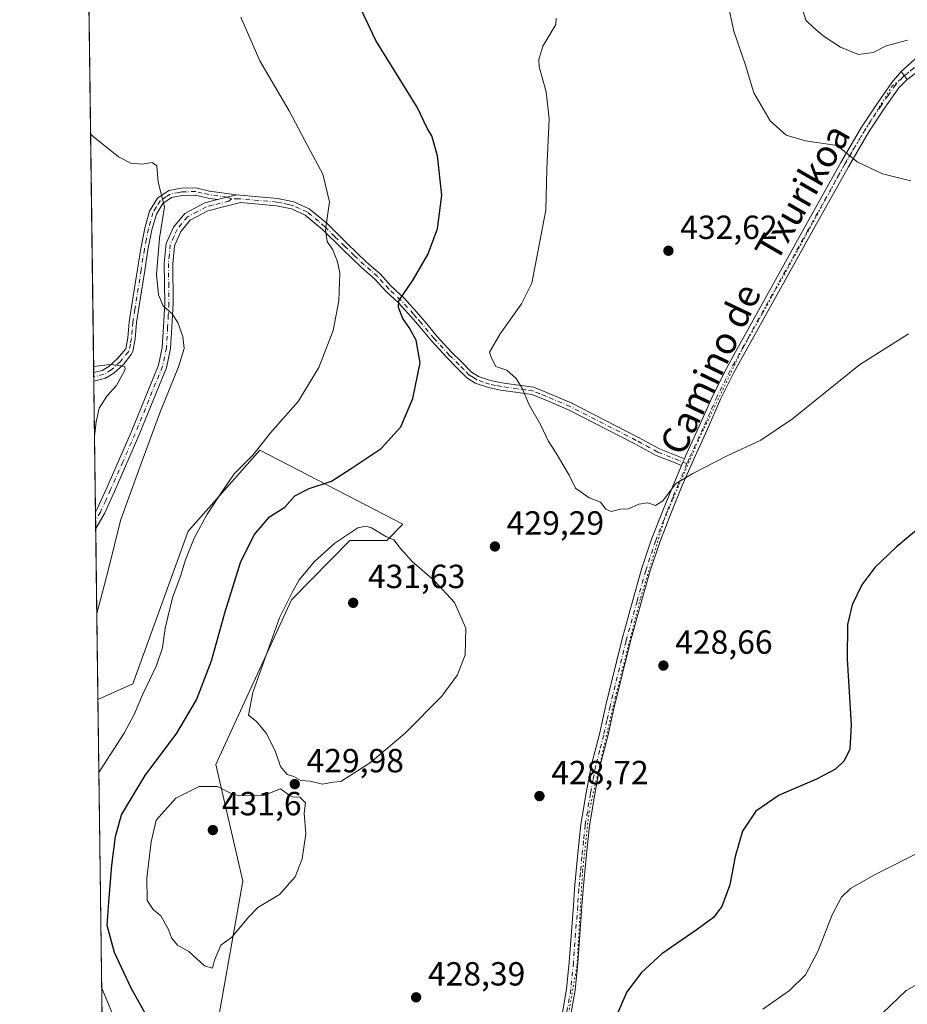
# Model space of a CAD drawing. Units: metres. Extents: x 590453 to 593902, y 4724396 to 4726755.
# Drawn here: x 590453 to 590719, y 4724823 to 4725118 of the extents above; entities that cross this region are included whole.
import ezdxf
from ezdxf.enums import TextEntityAlignment as Align

# ---------------------------------------------------------------- set-up
doc = ezdxf.new("R2010")
doc.units = ezdxf.units.M
doc.header["$MEASUREMENT"] = 0
doc.linetypes.add('DGN Style 4', pattern=[2.6384748266838614, 1.318413404963828, -0.6592067024819142, 0.001648016756204785, -0.6592067024819142])
doc.linetypes.add('DGN Style 5', pattern=[1.1536117293433497, 0.4944050268614355, -0.6592067024819142])
for name, color, linetype, lineweight in [('Camino Cxs', 7, 'Continuous', 0), ('Camino eje', 30, 'DGN Style 4', 13), ('Comarca CxS', 21, 'Continuous', 0), ('Comunidad Autónoma CxS', 142, 'Continuous', 0), ('Cultivos herbáceos CxS', 92, 'Continuous', 0), ('Curva de nivel maestra', 30, 'Continuous', 30), ('Curva de nivel normal', 30, 'Continuous', 0), ('Matorral CxS', 135, 'Continuous', 0), ('Municipio CxS', 4, 'Continuous', 0), ('Pista pavimentada Cxs', 135, 'Continuous', 0), ('Pista pavimentada eje', 135, 'DGN Style 4', 0), ('Provincia CxS', 1, 'Continuous', 0), ('Punto de cota en terreno', 7, 'Continuous', 0), ('Rótulo de punto de cota en terreno', 7, 'Continuous', 0), ('Suelo desnudo CxS', 253, 'Continuous', 0), ('Texto cartográfico', 7, 'Continuous', 0), ('Vía pecuaria eje', 92, 'DGN Style 5', 0)]:
    doc.layers.add(name, color=color, linetype=linetype, lineweight=lineweight)
doc.styles.add('Style-Arial', font='txt')

# ---------------------------------------------------------------- blocks, each defined once
blk = doc.blocks.new('*U15')
at = {"layer": 'Matorral CxS', "color": 135, "linetype": 'Continuous', "lineweight": 0}
blk.add_polyline3d([(590478.7344000004, 4724752.153999999, 407.216499999995), (590476.6211000001, 4724914.0844, 415.6613999999972), (590487.0078999996, 4724918.808499999, 417.543399999995), (590503.6029000003, 4724964.4649, 417.7793999999994), (590515.1640999997, 4724977.5253, 419.2382000000071), (590525.0362999998, 4724988.677100001, 419.5130000000063), (590554.0302999998, 4724973.703500001, 426.8025999999954), (590567.9011000004, 4724966.540300001, 428.2041999999929), (590563.0619000001, 4724961.696699999, 430.2103000000062), (590551.9999000002, 4724961.6973, 429.7753999999986), (590534.5009000005, 4724943.8617, 429.747000000003), (590511.8976999996, 4724894.5963, 428.9481999999989), (590520.0219000002, 4724859.670100001, 430.6347999999998), (590512.5207000002, 4724817.634500001, 429.0573000000004)], dxfattribs=at)
blk = doc.blocks.new('*U19')
at = {"layer": 'Cultivos herbáceos CxS', "color": 92, "linetype": 'Continuous', "lineweight": 0}
blk.add_polyline3d([(590512.5207000002, 4724817.634500001, 429.0573000000004), (590520.0219000002, 4724859.670100001, 430.6347999999998), (590511.8976999996, 4724894.5963, 428.9481999999989), (590534.5009000005, 4724943.8617, 429.747000000003), (590551.9999000002, 4724961.6973, 429.7753999999986), (590563.0619000001, 4724961.696699999, 430.2103000000062), (590567.9011000004, 4724966.540300001, 428.2041999999929), (590554.0302999998, 4724973.703500001, 426.8025999999954), (590525.0362999998, 4724988.677100001, 419.5130000000063), (590515.1640999997, 4724977.5253, 419.2382000000071), (590503.6029000003, 4724964.4649, 417.7793999999994), (590487.0078999996, 4724918.808499999, 417.543399999995), (590476.6211000001, 4724914.0844, 415.6613999999972), (590470.7728000004, 4725362.209899999, 432.3184000000037)], dxfattribs=at)
blk = doc.blocks.new('5PATER')
at = {"layer": 'Suelo desnudo CxS', "linetype": 'Continuous', "lineweight": 0}
h = blk.add_hatch(color=51, dxfattribs=at)
edge = h.paths.add_edge_path()
edge.add_ellipse((0, 0), major_axis=(-0.1095731443231308, -0.1110710700762829), ratio=0.9994222409660322, start_angle=0, end_angle=360)

msp = doc.modelspace()

# ---------------------------------------------------------------- linework, layer by layer
at = {"layer": 'Camino Cxs', "color": 7, "linetype": 'Continuous', "lineweight": 0, "extrusion": (0.05229052417591441, -0.06928668064296697, 0.9962254046985991), "elevation": -296061.0624003675, "flags": 128}
msp.add_lwpolyline([(3317896.852425939, 3402858.218549023), (3317896.852425938, 3402855.207168781)], dxfattribs=at)
at = {"layer": 'Camino Cxs', "color": 7, "linetype": 'Continuous', "lineweight": 0, "extrusion": (-0.1037212869591281, -0.02593032176874791, 0.9942683305046539), "elevation": -183356.6346273193, "flags": 128}
msp.add_lwpolyline([(-4440764.816859219, 1709069.946667927), (-4440764.81685922, 1709075.876697944)], dxfattribs=at)
msp.add_lwpolyline([(-4440764.816859219, 1709069.946667927), (-4440764.81685922, 1709075.876697944)], dxfattribs=at)
at = {"layer": 'Camino Cxs', "color": 7, "linetype": 'Continuous', "lineweight": 0, "extrusion": (0.000658649396168611, -0.050350520626002, 0.9987313909423612), "elevation": -237108.5260399112, "flags": 128}
msp.add_lwpolyline([(652228.7587609311, 4710918.341032596), (652228.7587609311, 4710920.920725628)], dxfattribs=at)
at = {"layer": 'Camino Cxs', "color": 7, "linetype": 'Continuous', "lineweight": 0, "extrusion": (0.88260414690606, -0.3856492035303491, 0.2688579767844601), "elevation": -1300759.43384312, "flags": 128}
msp.add_lwpolyline([(4566203.138093499, 363535.1988471606), (4566204.24234158, 363535.2269831318), (4566205.346601219, 363535.2559496852)], dxfattribs=at)
msp.add_lwpolyline([(4566203.138093499, 363535.1988471606), (4566204.24234158, 363535.2269831318), (4566205.346601219, 363535.2559496852)], dxfattribs=at)
at = {"layer": 'Camino Cxs', "color": 7, "linetype": 'Continuous', "lineweight": 0, "extrusion": (0.001004893515185094, -0.07737364570341058, 0.9970016595470573), "elevation": -364581.093180235, "flags": 128}
msp.add_lwpolyline([(651786.6723411189, 4702787.847920683), (651786.6723411189, 4702792.767785749)], dxfattribs=at)
at = {"layer": 'Camino Cxs', "color": 7, "linetype": 'Continuous', "lineweight": 0}
for points in [[(590615.4101, 4724819.1601, 426.6217999999935), (590616.8400999998, 4724827.4301, 427.252999999997), (590617.6401000004, 4724835.450099999, 427.4640000000073), (590618.9001000002, 4724852.370100001, 428.0978000000032), (590619.2200999996, 4724857.4301, 428.1447999999946), (590620.1700999998, 4724867.090100001, 428.2829000000056), (590621.1601, 4724876.620100001, 428.3080000000046), (590622.7401000002, 4724886.1501, 428.9054000000033), (590624.3400999998, 4724894.610099999, 429.0883999999933), (590626.7200999996, 4724903.700099999, 429.2563999999985), (590628.6300999997, 4724912.370100001, 429.4079999999958), (590633.4101, 4724931.840100001, 429.5436999999947), (590636.7100999998, 4724943.8101, 429.4842999999965), (590639.3300999999, 4724953.0801, 429.5163999999932), (590642.3201000001, 4724962.0601, 429.7255000000005), (590645.7600999996, 4724970.860099999, 430.0660999999964), (590649.1201, 4724979.110099999, 430.1371000000072), (590651.2698999997, 4724984.120200001, 430.2219999999944), (590651.7050999999, 4724985.1351, 430.249100000001), (590652.1401000004, 4724986.1501, 430.2770000000019), (590652.4501, 4724986.880100001, 430.2976000000053), (590656.5601000004, 4724995.850099999, 430.6364999999933), (590660.7401000002, 4725005.270099999, 431.0059999999939), (590664.6801000005, 4725013.170100001, 431.2620000000024), (590667.4001000002, 4725018.100099999, 431.4755000000005), (590670.1700999998, 4725023.110099999, 431.6833999999944), (590687.9600999998, 4725055.1601, 433.2149000000064), (590698.9501, 4725074.780099999, 434.7094999999972), (590705.1501000002, 4725085.380100001, 435.795100000003), (590709.9101, 4725092.5101, 436.6977000000043), (590714.2401000002, 4725098.7301, 437.6570999999968), (590717.0361000003, 4725102.001300001, 438.3220000000001), (590718.8432999998, 4725099.606699999, 438.0605999999971), (590716.2600999996, 4725097.100099999, 437.5486999999994), (590712.0500999996, 4725091.0601, 436.8004999999976), (590707.3501000004, 4725084.0101, 435.8727000000072), (590701.2001, 4725073.5001, 434.7841000000044), (590690.2200999996, 4725053.9001, 433.2130000000034), (590672.4401000004, 4725021.860099999, 431.6695999999939), (590666.9700999996, 4725011.960100001, 431.2648999999947), (590663.0800999999, 4725004.1601, 431.0295999999944), (590658.9101, 4724994.790100001, 430.5996000000014), (590654.8201000001, 4724985.8301, 430.2363999999943), (590651.5100999996, 4724978.110099999, 430.0133999999962), (590648.1601, 4724969.9001, 429.8748999999953), (590644.7500999998, 4724961.1801, 429.6131000000024), (590641.8000999996, 4724952.3201, 429.4361999999965), (590639.2001, 4724943.120100001, 429.409799999994), (590635.9101, 4724931.1801, 429.2214999999997), (590631.1501000002, 4724911.790100001, 428.8916000000027), (590629.2401000002, 4724903.090100001, 428.8392000000022), (590626.8601000002, 4724894.040100001, 428.6092000000062), (590625.2901, 4724885.700099999, 428.4137999999948), (590623.7301000003, 4724876.280099999, 428.0592000000034), (590622.7401000002, 4724866.8301, 427.9303000000073), (590621.8000999996, 4724857.2301, 427.6377999999968), (590621.4801000003, 4724852.200099999, 427.5467999999965), (590620.2200999996, 4724835.2301, 426.9020000000019), (590619.4101, 4724827.0801, 426.7232999999979), (590617.9501, 4724818.6601, 426.2210999999952)], [(590652.1401000004, 4724986.1501, 430.2770000000019), (590652.4501, 4724986.880100001, 430.2976000000053), (590656.5601000004, 4724995.850099999, 430.6364999999933), (590660.7401000002, 4725005.270099999, 431.0059999999939), (590664.6801000005, 4725013.170100001, 431.2620000000024), (590667.4001000002, 4725018.100099999, 431.4755000000005), (590670.1700999998, 4725023.110099999, 431.6833999999944), (590687.9600999998, 4725055.1601, 433.2149000000064), (590698.9501, 4725074.780099999, 434.7094999999972), (590705.1501000002, 4725085.380100001, 435.795100000003), (590709.9101, 4725092.5101, 436.6977000000043), (590714.2401000002, 4725098.7301, 437.6570999999968), (590717.0361000003, 4725102.001300001, 438.3220000000001)], [(590718.8432999998, 4725099.606699999, 438.0605999999971), (590716.2600999996, 4725097.100099999, 437.5486999999994), (590712.0500999996, 4725091.0601, 436.8004999999976), (590707.3501000004, 4725084.0101, 435.8727000000072), (590701.2001, 4725073.5001, 434.7841000000044), (590690.2200999996, 4725053.9001, 433.2130000000034), (590672.4401000004, 4725021.860099999, 431.6695999999939), (590666.9700999996, 4725011.960100001, 431.2648999999947), (590663.0800999999, 4725004.1601, 431.0295999999944), (590658.9101, 4724994.790100001, 430.5996000000014), (590654.8201000001, 4724985.8301, 430.2363999999943), (590651.5100999996, 4724978.110099999, 430.0133999999962), (590648.1601, 4724969.9001, 429.8748999999953), (590644.7500999998, 4724961.1801, 429.6131000000024), (590641.8000999996, 4724952.3201, 429.4361999999965), (590639.2001, 4724943.120100001, 429.409799999994), (590635.9101, 4724931.1801, 429.2214999999997), (590631.1501000002, 4724911.790100001, 428.8916000000027), (590629.2401000002, 4724903.090100001, 428.8392000000022), (590626.8601000002, 4724894.040100001, 428.6092000000062), (590625.2901, 4724885.700099999, 428.4137999999948), (590623.7301000003, 4724876.280099999, 428.0592000000034), (590622.7401000002, 4724866.8301, 427.9303000000073), (590621.8000999996, 4724857.2301, 427.6377999999968), (590621.4801000003, 4724852.200099999, 427.5467999999965), (590620.2200999996, 4724835.2301, 426.9020000000019), (590619.4101, 4724827.0801, 426.7232999999979), (590617.9501, 4724818.6601, 426.2210999999952)], [(590475.3444999997, 4725011.897100001, 409.8867000000027), (590477.8831000002, 4725012.565099999, 410.1080999999977), (590479.8667000001, 4725013.732100001, 410.4256000000024), (590482.4203000005, 4725016.098900001, 410.7847000000039), (590484.9197000006, 4725019.0229, 411.2566999999981), (590485.5401, 4725022.270099999, 411.391300000003), (590485.9301000005, 4725027.1501, 411.7082999999984), (590487.1901000004, 4725034.770099999, 412.4962999999989), (590488.4600999998, 4725042.800100001, 413.3659000000043), (590489.4200999998, 4725049.030099999, 413.747199999998), (590490.6300999997, 4725055.1601, 414.1392000000051), (590492.0500999996, 4725060.200099999, 414.428899999999), (590494.4501, 4725064.110099999, 414.8748000000051), (590497.8101000004, 4725066.4001, 415.448000000004), (590499.9001000002, 4725066.780099999, 415.6940000000032), (590501.6201, 4725067.100099999, 415.8815999999933), (590505.9501, 4725067.200099999, 416.3775000000023), (590509.9700999996, 4725066.2501, 416.7819000000018), (590518.0800999999, 4725065.120100001, 417.5126000000019)], [(590512.3601000002, 4725063.690099999, 416.8785999999964), (590509.5701000001, 4725064.0801, 416.6405999999988), (590505.7200999996, 4725064.9801, 416.3070000000007), (590501.8400999998, 4725064.890100001, 415.9087), (590498.6700999998, 4725064.3101, 415.4673999999941), (590496.0800999999, 4725062.550100001, 415.0166999999929), (590494.1001000004, 4725059.300100001, 414.8261000000057), (590492.7801000001, 4725054.640100001, 414.4918999999936), (590491.5900999998, 4725048.640100001, 414.1484000000055), (590490.6401000004, 4725042.460100001, 413.9422999999952), (590489.3701, 4725034.420100001, 413.2948999999935), (590488.1300999997, 4725026.890100001, 412.0004000000045), (590487.7301000003, 4725021.970100001, 411.6067999999942), (590487.0201000003, 4725018.200099999, 411.4977999999974), (590486.5544999996, 4725017.275900001, 411.4823999999935), (590484.2377000004, 4725014.374700001, 411.2774000000064), (590481.3674999997, 4725011.714500001, 410.6211999999941), (590478.8531, 4725010.235300001, 410.2992999999988), (590475.3782000003, 4725009.320900001, 409.7568000000028)], [(590518.0800999999, 4725065.120100001, 417.5126000000019), (590530.3300999999, 4725064.050100001, 418.5954000000056), (590532.8000999996, 4725063.5101, 418.7654000000039), (590535.1901000004, 4725063.0001, 418.9480999999942), (590539.8101000004, 4725060.960100001, 419.5391999999993), (590541.3800999997, 4725059.6501, 419.7474999999977), (590545.2801000001, 4725056.390100001, 420.2304000000004), (590551.2001, 4725050.520099999, 420.9330999999948), (590557.0201000003, 4725045.0001, 422.0871999999945), (590561.0401, 4725041.470100001, 423.0783999999985), (590564.4101, 4725037.7401, 424.1242000000057), (590568.0601000004, 4725034.4101, 425.1410000000033), (590571.9301000005, 4725030.110099999, 425.9802000000054), (590573.7200999996, 4725028.030099999, 426.4045000000042), (590574.6001000004, 4725027.0001, 426.5028000000021), (590578.0500999996, 4725022.860099999, 426.8993999999948), (590582.5701000001, 4725017.940099999, 427.5669999999955), (590585.4301000005, 4725015.120100001, 427.9603999999963), (590588.4001000002, 4725012.040100001, 427.8592000000062), (590590.4700999996, 4725010.780099999, 428.4358999999968), (590594.1201, 4725009.540100001, 428.9704000000056), (590597.4600999998, 4725008.8201, 429.3757000000041), (590601.7001, 4725008.2301, 429.9468999999954), (590602.6001000004, 4725008.100099999, 430.0755999999965), (590607.0100999996, 4725007.5101, 430.3390000000073), (590611.1101000002, 4725005.870100001, 430.6012000000047), (590618.4200999998, 4725002.7501, 430.7467999999935), (590638.1700999998, 4724992.610099999, 430.684500000003), (590644.6401000004, 4724989.140100001, 430.5323999999965), (590652.1401000004, 4724986.1501, 430.2770000000019)], [(590475.8893999998, 4724970.170100001, 414.9535000000033), (590476.3201000001, 4724970.920100001, 414.9667000000045), (590479.2401000002, 4724977.390100001, 414.2522000000026), (590486.5601000004, 4724994.050100001, 414.915399999998), (590492.7100999998, 4725009.220100001, 414.8660999999993), (590494.7401000002, 4725014.100099999, 414.7087000000029), (590495.8400999998, 4725019.450099999, 414.6254999999946), (590496.2001, 4725025.640100001, 414.7118999999948), (590496.6001000004, 4725032.690099999, 415.2547999999952), (590496.4401000004, 4725044.600099999, 415.5402000000031), (590497.0301000001, 4725050.5101, 415.8407000000007), (590499.2001, 4725055.440099999, 416.0725999999996), (590502.5800999999, 4725059.5701, 416.2575999999972), (590508.5900999998, 4725062.700099999, 416.4919999999984), (590512.3601000002, 4725063.690099999, 416.8785999999964)], [(590651.2698999997, 4724984.120200001, 430.2219999999944), (590648.9001000002, 4724985.0701, 430.3138999999938), (590643.7100999998, 4724987.140100001, 430.4925999999978), (590637.1401000004, 4724990.6601, 430.6450000000041), (590617.4801000003, 4725000.7501, 430.8493000000017), (590610.2701000003, 4725003.8301, 430.6521000000066), (590606.4501, 4725005.350099999, 430.4863999999943), (590602.3000999996, 4725005.9101, 430.1201000000001), (590597.0701000001, 4725006.6501, 429.1315999999933), (590593.5301000001, 4725007.4001, 428.6070999999939), (590589.5301000001, 4725008.770099999, 428.3073000000004), (590587.0100999996, 4725010.3101, 427.7885999999999), (590583.8601000002, 4725013.5601, 427.2548999999999), (590580.9801000003, 4725016.4001, 427.022100000002), (590576.3901000004, 4725021.4001, 426.3834999999963), (590572.9200999998, 4725025.5801, 426.1462999999931), (590570.2701000003, 4725028.6501, 425.646900000007), (590566.4901000002, 4725032.850099999, 424.9030000000057), (590562.8400999998, 4725036.1801, 423.7967999999965), (590559.4901000002, 4725039.9001, 422.7762999999978), (590555.5301000001, 4725043.370100001, 421.9138999999996), (590549.6601, 4725048.9301, 420.7838000000047), (590543.7901, 4725054.7601, 420.1763999999966), (590538.6300999997, 4725059.0601, 419.6377999999968), (590534.5000999998, 4725060.890100001, 419.1018999999943), (590530.0000999998, 4725061.860099999, 418.6514000000025), (590519.2901, 4725062.800100001, 417.537599999996), (590509.5000999998, 4725060.3201, 416.5856000000058), (590504.2100999998, 4725057.5601, 416.4437999999937), (590501.3800999997, 4725054.110099999, 416.2128999999986), (590499.5201000003, 4725049.860099999, 416.0385999999999), (590498.9801000003, 4725044.4901, 415.8745999999956), (590499.1300999997, 4725032.640100001, 415.4228000000003), (590498.7301000003, 4725025.5001, 415.0823999999994), (590498.3601000002, 4725019.120100001, 414.9407999999967), (590497.1700999998, 4725013.350099999, 414.8077000000048), (590495.0500999996, 4725008.2601, 414.8934000000008), (590488.8901000004, 4724993.0601, 414.9599000000017), (590481.5601000004, 4724976.360099999, 414.7207999999956), (590478.5800999999, 4724969.7601, 414.7633999999962), (590475.9530999997, 4724965.2654, 414.5727999999945)], [(590615.4101, 4724819.1601, 426.6217999999935), (590616.8400999998, 4724827.4301, 427.252999999997), (590617.6401000004, 4724835.450099999, 427.4640000000073), (590618.9001000002, 4724852.370100001, 428.0978000000032), (590619.2200999996, 4724857.4301, 428.1447999999946), (590620.1700999998, 4724867.090100001, 428.2829000000056), (590621.1601, 4724876.620100001, 428.3080000000046), (590622.7401000002, 4724886.1501, 428.9054000000033), (590624.3400999998, 4724894.610099999, 429.0883999999933), (590626.7200999996, 4724903.700099999, 429.2563999999985), (590628.6300999997, 4724912.370100001, 429.4079999999958), (590633.4101, 4724931.840100001, 429.5436999999947), (590636.7100999998, 4724943.8101, 429.4842999999965), (590639.3300999999, 4724953.0801, 429.5163999999932), (590642.3201000001, 4724962.0601, 429.7255000000005), (590645.7600999996, 4724970.860099999, 430.0660999999964), (590649.1201, 4724979.110099999, 430.1371000000072), (590651.2698999997, 4724984.120200001, 430.2219999999944)]]:
    msp.add_polyline3d(points, dxfattribs=at)
for points in [[(590518.0800999999, 4725065.120100001, 417.5126000000019), (590512.3601000002, 4725063.690099999, 416.8785999999964), (590509.5701000001, 4725064.0801, 416.6405999999988), (590505.7200999996, 4725064.9801, 416.3070000000007), (590501.8400999998, 4725064.890100001, 415.9087), (590498.6700999998, 4725064.3101, 415.4673999999941), (590496.0800999999, 4725062.550100001, 415.0166999999929), (590494.1001000004, 4725059.300100001, 414.8261000000057), (590492.7801000001, 4725054.640100001, 414.4918999999936), (590491.5900999998, 4725048.640100001, 414.1484000000055), (590490.6401000004, 4725042.460100001, 413.9422999999952), (590489.3701, 4725034.420100001, 413.2948999999935), (590488.1300999997, 4725026.890100001, 412.0004000000045), (590487.7301000003, 4725021.970100001, 411.6067999999942), (590487.0201000003, 4725018.200099999, 411.4977999999974), (590486.5544999996, 4725017.275900001, 411.4823999999935), (590484.2377000004, 4725014.374700001, 411.2774000000064), (590481.3674999997, 4725011.714500001, 410.6211999999941), (590478.8531, 4725010.235300001, 410.2992999999988), (590475.3782000003, 4725009.320800001, 409.7568000000028), (590475.3446000004, 4725011.897100001, 409.8867000000027), (590477.8831000002, 4725012.565099999, 410.1080999999977), (590479.8667000001, 4725013.732100001, 410.4256000000024), (590482.4203000005, 4725016.098900001, 410.7847000000039), (590484.9197000006, 4725019.0229, 411.2566999999981), (590485.5401, 4725022.270099999, 411.391300000003), (590485.9301000005, 4725027.1501, 411.7082999999984), (590487.1901000004, 4725034.770099999, 412.4962999999989), (590488.4600999998, 4725042.800100001, 413.3659000000043), (590489.4200999998, 4725049.030099999, 413.747199999998), (590490.6300999997, 4725055.1601, 414.1392000000051), (590492.0500999996, 4725060.200099999, 414.428899999999), (590494.4501, 4725064.110099999, 414.8748000000051), (590497.8101000004, 4725066.4001, 415.448000000004), (590499.9001000002, 4725066.780099999, 415.6940000000032), (590501.6201, 4725067.100099999, 415.8815999999933), (590505.9501, 4725067.200099999, 416.3775000000023), (590509.9700999996, 4725066.2501, 416.7819000000018)], [(590652.1401000004, 4724986.1501, 430.2770000000019), (590651.7050999999, 4724985.1351, 430.249100000001), (590651.2698999997, 4724984.120200001, 430.2219999999944), (590648.9001000002, 4724985.0701, 430.3138999999938), (590643.7100999998, 4724987.140100001, 430.4925999999978), (590637.1401000004, 4724990.6601, 430.6450000000041), (590617.4801000003, 4725000.7501, 430.8493000000017), (590610.2701000003, 4725003.8301, 430.6521000000066), (590606.4501, 4725005.350099999, 430.4863999999943), (590602.3000999996, 4725005.9101, 430.1201000000001), (590597.0701000001, 4725006.6501, 429.1315999999933), (590593.5301000001, 4725007.4001, 428.6070999999939), (590589.5301000001, 4725008.770099999, 428.3073000000004), (590587.0100999996, 4725010.3101, 427.7885999999999), (590583.8601000002, 4725013.5601, 427.2548999999999), (590580.9801000003, 4725016.4001, 427.022100000002), (590576.3901000004, 4725021.4001, 426.3834999999963), (590572.9200999998, 4725025.5801, 426.1462999999931), (590570.2701000003, 4725028.6501, 425.646900000007), (590566.4901000002, 4725032.850099999, 424.9030000000057), (590562.8400999998, 4725036.1801, 423.7967999999965), (590559.4901000002, 4725039.9001, 422.7762999999978), (590555.5301000001, 4725043.370100001, 421.9138999999996), (590549.6601, 4725048.9301, 420.7838000000047), (590543.7901, 4725054.7601, 420.1763999999966), (590538.6300999997, 4725059.0601, 419.6377999999968), (590534.5000999998, 4725060.890100001, 419.1018999999943), (590530.0000999998, 4725061.860099999, 418.6514000000025), (590519.2901, 4725062.800100001, 417.537599999996), (590509.5000999998, 4725060.3201, 416.5856000000058), (590504.2100999998, 4725057.5601, 416.4437999999937), (590501.3800999997, 4725054.110099999, 416.2128999999986), (590499.5201000003, 4725049.860099999, 416.0385999999999), (590498.9801000003, 4725044.4901, 415.8745999999956), (590499.1300999997, 4725032.640100001, 415.4228000000003), (590498.7301000003, 4725025.5001, 415.0823999999994), (590498.3601000002, 4725019.120100001, 414.9407999999967), (590497.1700999998, 4725013.350099999, 414.8077000000048), (590495.0500999996, 4725008.2601, 414.8934000000008), (590488.8901000004, 4724993.0601, 414.9599000000017), (590481.5601000004, 4724976.360099999, 414.7207999999956), (590478.5800999999, 4724969.7601, 414.7633999999962), (590475.9530999997, 4724965.2653, 414.5728999999992), (590475.8901000004, 4724970.170100001, 414.9533999999985), (590476.3201000001, 4724970.920100001, 414.9667000000045), (590479.2401000002, 4724977.390100001, 414.2522000000026), (590486.5601000004, 4724994.050100001, 414.915399999998), (590492.7100999998, 4725009.220100001, 414.8660999999993), (590494.7401000002, 4725014.100099999, 414.7087000000029), (590495.8400999998, 4725019.450099999, 414.6254999999946), (590496.2001, 4725025.640100001, 414.7118999999948), (590496.6001000004, 4725032.690099999, 415.2547999999952), (590496.4401000004, 4725044.600099999, 415.5402000000031), (590497.0301000001, 4725050.5101, 415.8407000000007), (590499.2001, 4725055.440099999, 416.0725999999996), (590502.5800999999, 4725059.5701, 416.2575999999972), (590508.5900999998, 4725062.700099999, 416.4919999999984), (590512.3601000002, 4725063.690099999, 416.8785999999964), (590518.0800999999, 4725065.120100001, 417.5126000000019), (590530.3300999999, 4725064.050100001, 418.5954000000056), (590532.8000999996, 4725063.5101, 418.7654000000039), (590535.1901000004, 4725063.0001, 418.9480999999942), (590539.8101000004, 4725060.960100001, 419.5391999999993), (590541.3800999997, 4725059.6501, 419.7474999999977), (590545.2801000001, 4725056.390100001, 420.2304000000004), (590551.2001, 4725050.520099999, 420.9330999999948), (590557.0201000003, 4725045.0001, 422.0871999999945), (590561.0401, 4725041.470100001, 423.0783999999985), (590564.4101, 4725037.7401, 424.1242000000057), (590568.0601000004, 4725034.4101, 425.1410000000033), (590571.9301000005, 4725030.110099999, 425.9802000000054), (590573.7200999996, 4725028.030099999, 426.4045000000042), (590574.6001000004, 4725027.0001, 426.5028000000021), (590578.0500999996, 4725022.860099999, 426.8993999999948), (590582.5701000001, 4725017.940099999, 427.5669999999955), (590585.4301000005, 4725015.120100001, 427.9603999999963), (590588.4001000002, 4725012.040100001, 427.8592000000062), (590590.4700999996, 4725010.780099999, 428.4358999999968), (590594.1201, 4725009.540100001, 428.9704000000056), (590597.4600999998, 4725008.8201, 429.3757000000041), (590601.7001, 4725008.2301, 429.9468999999954), (590602.6001000004, 4725008.100099999, 430.0755999999965), (590607.0100999996, 4725007.5101, 430.3390000000073), (590611.1101000002, 4725005.870100001, 430.6012000000047), (590618.4200999998, 4725002.7501, 430.7467999999935), (590638.1700999998, 4724992.610099999, 430.684500000003), (590644.6401000004, 4724989.140100001, 430.5323999999965)]]:
    msp.add_polyline3d(points, close=True, dxfattribs=at)
at = {"layer": 'Camino eje', "color": 30, "linetype": 'DGN Style 4', "lineweight": 13}
for points in [[(590717.9397, 4725100.804099999, 438.172900000005), (590717.5701000001, 4725100.405099999, 438.1002000000008), (590715.4175000004, 4725098.092499999, 437.6149000000005), (590713.0850999998, 4725094.8051, 437.1220999999932), (590710.9801000003, 4725091.7851, 436.7459999999992), (590706.2500999998, 4725084.6951, 435.8294000000024), (590700.0751, 4725074.140100001, 434.7451000000001), (590689.0900999998, 4725054.530099999, 433.2167999999947), (590671.3051000005, 4725022.485099999, 431.6778999999952), (590667.1851000004, 4725015.030099999, 431.3733999999968), (590665.8251, 4725012.565099999, 431.2684000000008), (590661.9101, 4725004.715100001, 431.0339999999997), (590659.8201000001, 4725000.005100001, 430.8454999999958), (590657.7351000002, 4724995.3201, 430.6209999999992), (590653.5575000001, 4724986.172499999, 430.2609999999986), (590652.9074999997, 4724984.6547, 430.2075999999943)], [(590516.5767000001, 4725063.870100001, 417.3068000000058), (590515.2200999996, 4725064.405099999, 417.2014000000054), (590509.7701000003, 4725065.165100001, 416.7102000000014), (590507.8450999996, 4725065.6151, 416.5369999999967), (590505.8350999998, 4725066.090100001, 416.3411000000052), (590501.7301000003, 4725065.995100001, 415.8937000000006), (590500.8701, 4725065.835100001, 415.7899999999936), (590498.2401000002, 4725065.3551, 415.4521999999997), (590496.9451000001, 4725064.475099999, 415.2366000000038), (590495.2651000004, 4725063.3301, 414.9455000000016), (590494.0651000004, 4725061.3751, 414.7646999999997), (590493.0751, 4725059.7501, 414.5868999999948), (590492.3651000002, 4725057.2301, 414.3932000000059), (590491.7050999999, 4725054.9001, 414.289499999999), (590491.1001000004, 4725051.835100001, 414.1435000000056), (590490.5050999997, 4725048.835100001, 413.9465999999957), (590489.5500999996, 4725042.630100001, 413.651199999993), (590488.2801000001, 4725034.595100001, 412.8402999999962), (590487.6601, 4725030.8301, 412.2171999999992), (590487.0301000001, 4725027.020099999, 411.7428999999975), (590486.8350999998, 4725024.5801, 411.585699999996), (590486.6350999996, 4725022.120100001, 411.4484999999986), (590486.3151000004, 4725020.4451, 411.421199999997), (590485.9600999998, 4725018.5601, 411.367499999993), (590485.7474999996, 4725018.138300001, 411.3350000000065), (590483.3290999997, 4725015.2367, 410.9741000000067), (590480.6171000004, 4725012.723300001, 410.4033000000054), (590478.3680999996, 4725011.4003, 410.1643999999943), (590475.3613999998, 4725010.608999999, 409.8215999999957)], [(590516.5767000001, 4725063.870100001, 417.3068000000058), (590515.8251, 4725063.245100001, 417.1989000000031), (590510.9301000005, 4725062.005100001, 416.686400000006), (590509.0450999998, 4725061.5101, 416.5360999999975), (590506.4001000002, 4725060.130100001, 416.3910000000033), (590503.3951000003, 4725058.565099999, 416.3601999999955), (590501.7050999999, 4725056.5001, 416.3016999999964), (590500.2901, 4725054.7751, 416.1543999999994), (590499.3601000002, 4725052.6501, 416.1083000000072), (590498.2751000002, 4725050.1851, 416.0093000000052), (590497.9801000003, 4725047.2301, 415.918399999995), (590497.7100999998, 4725044.545100001, 415.8545000000013), (590497.7901, 4725038.590100001, 415.6854000000022), (590497.8651000002, 4725032.665100001, 415.4118000000017), (590497.6651, 4725029.095100001, 415.2130000000034), (590497.4650999998, 4725025.5701, 415.0414000000019), (590497.1001000004, 4725019.2851, 414.8405999999959), (590495.9550999999, 4725013.725099999, 414.7706000000035), (590493.8800999997, 4725008.7401, 414.8793000000005), (590487.7251000004, 4724993.5551, 414.9646000000066), (590484.0601000004, 4724985.2051, 414.8077000000048), (590480.4001000002, 4724976.8751, 414.504700000005), (590478.9401000004, 4724973.640100001, 414.6245000000054), (590477.3425000003, 4724970.1525, 414.7372999999934), (590475.9211999997, 4724967.7169, 414.6055999999954)], [(590652.9074999997, 4724984.6547, 430.2075999999943), (590650.5201000003, 4724985.610099999, 430.2946999999986), (590644.1750999996, 4724988.140100001, 430.5008999999991), (590637.6551000001, 4724991.6351, 430.6607999999979), (590617.9501, 4725001.7501, 430.7799999999989), (590610.6901000004, 4725004.850099999, 430.618100000007), (590608.7801000001, 4725005.610099999, 430.5633999999991), (590606.7301000003, 4725006.4301, 430.413400000005), (590604.5251000002, 4725006.725099999, 430.2391999999964), (590602.2251000004, 4725007.037500001, 430.0314999999973), (590599.3850999996, 4725007.440099999, 429.4982000000019), (590597.2651000004, 4725007.735099999, 429.1656999999978), (590595.5950999996, 4725008.095100001, 428.980899999995), (590593.8251, 4725008.470100001, 428.7740999999951), (590592.0000999998, 4725009.090100001, 428.5959000000003), (590590.0000999998, 4725009.7751, 428.3450000000012), (590588.9650999998, 4725010.405099999, 428.1353999999993), (590587.7050999999, 4725011.175100001, 427.7804999999935), (590586.1300999997, 4725012.800100001, 427.4456999999966), (590584.6451000003, 4725014.340100001, 427.5743999999977), (590581.7751000002, 4725017.170100001, 427.2523999999976), (590577.2200999996, 4725022.130100001, 426.5936999999976), (590575.4851000002, 4725024.220100001, 426.4088000000047), (590573.7600999996, 4725026.290100001, 426.3332999999984), (590573.3201000001, 4725026.8051, 426.329700000002), (590571.9951, 4725028.340100001, 426.1067999999942), (590571.1001000004, 4725029.380100001, 425.8352000000014), (590567.2751000002, 4725033.630100001, 425.0959000000003), (590563.6250999998, 4725036.960100001, 423.9989999999962), (590561.9501, 4725038.8201, 423.5102000000043), (590560.2651000004, 4725040.6851, 422.9483000000037), (590558.2550999997, 4725042.450099999, 422.5451999999932), (590556.2751000002, 4725044.1851, 422.0118999999977), (590553.3400999998, 4725046.965100001, 421.3748000000051), (590550.4301000005, 4725049.725099999, 420.8669999999984), (590547.4951, 4725052.640100001, 420.5366000000067), (590544.5351, 4725055.575099999, 420.1974000000046), (590542.5850999998, 4725057.2051, 419.9005000000034), (590539.2200999996, 4725060.0101, 419.5761999999959), (590536.9101, 4725061.030099999, 419.2710999999982), (590534.8450999996, 4725061.9451, 418.9907999999996), (590533.6501000002, 4725062.200099999, 418.866200000004), (590531.4001000002, 4725062.6851, 418.6732999999949), (590530.1651, 4725062.9551, 418.5953000000009), (590524.8101000004, 4725063.425100001, 418.1334999999963), (590518.6851000004, 4725063.960100001, 417.5194999999949), (590516.5767000001, 4725063.870100001, 417.3068000000058)], [(590652.9074999997, 4724984.6547, 430.2075999999943), (590650.3151000004, 4724978.610099999, 430.0773999999947), (590648.6350999996, 4724974.485099999, 430.0166999999929), (590646.9600999998, 4724970.380100001, 429.9655999999959), (590643.5351, 4724961.620100001, 429.6570000000065), (590640.5651000004, 4724952.700099999, 429.4704999999958), (590637.9550999999, 4724943.465100001, 429.4704999999958), (590634.6601, 4724931.5101, 429.3785999999964), (590629.8901000004, 4724912.0801, 429.152900000001), (590628.9351000004, 4724907.745100001, 429.2372000000032), (590627.9801000003, 4724903.395099999, 429.1070000000037), (590626.7901, 4724898.870100001, 428.8724999999977), (590625.6001000004, 4724894.325099999, 428.8513999999996), (590624.8000999996, 4724890.095100001, 428.7856000000029), (590624.0151000004, 4724885.925100001, 428.656799999997), (590622.4451000001, 4724876.450099999, 428.1546999999992), (590621.9501, 4724871.6851, 427.9714999999997), (590621.4550999999, 4724866.960100001, 428.0984000000026), (590620.9851000002, 4724862.1601, 428.0310000000027), (590620.5100999996, 4724857.3301, 427.8916999999929), (590620.1901000004, 4724852.2851, 427.8221000000049), (590618.9301000005, 4724835.340100001, 427.1821000000054), (590618.1250999998, 4724827.255100001, 427.0197000000044), (590616.6801000005, 4724818.9101, 426.4085999999952)]]:
    msp.add_polyline3d(points, dxfattribs=at)
at = {"layer": 'Comarca CxS', "color": 21, "linetype": 'Continuous', "lineweight": 0, "flags": 128}
msp.add_lwpolyline([(592363.4784810354, 4724421.205674825), (590483.3800006817, 4724396.179982725), (590453.1900006834, 4726709.499982701), (592470.5243101269, 4726736.361446), (592714.5472612863, 4726739.610691062), (593804.7104334082, 4726754.126568722), (593866.5500007084, 4726754.949982699), (593883.9234247423, 4725472.554025958), (593897.8900007079, 4724441.629982725)], close=True, dxfattribs=at)
at = {"layer": 'Comunidad Autónoma CxS', "color": 142, "linetype": 'Continuous', "lineweight": 0, "flags": 128}
msp.add_lwpolyline([(592363.4784810354, 4724421.205674825), (590483.3800006817, 4724396.179982725), (590453.1900006834, 4726709.499982701), (592470.5243101269, 4726736.361446), (592714.5472612863, 4726739.610691062), (593804.7104334082, 4726754.126568722), (593866.5500007084, 4726754.949982699), (593883.9234247423, 4725472.554025958), (593897.8900007079, 4724441.629982725)], close=True, dxfattribs=at)
at = {"layer": 'Cultivos herbáceos CxS', "color": 92, "linetype": 'Continuous', "lineweight": 0, "extrusion": (0.0005245840713514117, -0.04019584833478158, 0.9991916826055948), "elevation": -189206.5099883085, "flags": 128}
msp.add_lwpolyline([(652084.5412756284, 4713107.825624852), (652084.5412756283, 4713312.142761395)], dxfattribs=at)
at = {"layer": 'Cultivos herbáceos CxS', "color": 92, "linetype": 'Continuous', "lineweight": 0, "extrusion": (0.001419951752338061, -0.1088714235456382, 0.9940548258884755), "elevation": -513172.8331063549, "flags": 128}
msp.add_lwpolyline([(652045.691763658, 4688909.962317807), (652045.691763658, 4688911.258231794)], dxfattribs=at)
at = {"layer": 'Cultivos herbáceos CxS', "color": 92, "linetype": 'Continuous', "lineweight": 0, "extrusion": (0.001417962959516977, -0.1087189312212617, 0.9940715182395842), "elevation": -512453.4727487212, "flags": 128}
msp.add_lwpolyline([(652045.6953646309, 4688987.339723495), (652045.695364631, 4688988.635615718)], dxfattribs=at)
at = {"layer": 'Cultivos herbáceos CxS', "color": 92, "linetype": 'Continuous', "lineweight": 0, "extrusion": (-0.001083758628489133, 0.08301705602979957, 0.9965475371879559), "elevation": 392024.6634574124, "flags": 128}
msp.add_lwpolyline([(-652103.1575431372, -4700540.733770601), (-652103.1575431372, -4700580.023553088)], dxfattribs=at)
at = {"layer": 'Cultivos herbáceos CxS', "color": 92, "linetype": 'Continuous', "lineweight": 0, "extrusion": (-0.003801595686747911, 0.2923534355640116, 0.9563027849923652), "elevation": 1379511.377598964, "flags": 128}
msp.add_lwpolyline([(-651861.5709172884, -4510654.804107081), (-651861.5709172884, -4510657.369620258)], dxfattribs=at)
at = {"layer": 'Cultivos herbáceos CxS', "color": 92, "linetype": 'Continuous', "lineweight": 0, "extrusion": (-0.001915957747841114, 0.1472404524412048, 0.9890988718378046), "elevation": 694984.2072394412, "flags": 128}
msp.add_lwpolyline([(-651904.0973240116, -4665402.102865488), (-651904.0973240116, -4665404.581593965)], dxfattribs=at)
at = {"layer": 'Cultivos herbáceos CxS', "color": 92, "linetype": 'Continuous', "lineweight": 0, "extrusion": (-0.0004171809313786872, 0.03196852664417493, 0.9994887889637738), "elevation": 151217.6551179808, "flags": 128}
msp.add_lwpolyline([(-652079.9961179893, -4714382.336656823), (-652079.9961179893, -4714433.548294552)], dxfattribs=at)
at = {"layer": 'Cultivos herbáceos CxS', "color": 92, "linetype": 'Continuous', "lineweight": 0}
msp.add_polyline3d([(590512.5207000002, 4724817.634500001, 429.0573000000004), (590520.0219000002, 4724859.670100001, 430.6347999999998), (590511.8976999996, 4724894.5963, 428.9481999999989), (590534.5009000005, 4724943.8617, 429.747000000003), (590551.9999000002, 4724961.6973, 429.7753999999986), (590563.0619000001, 4724961.696699999, 430.2103000000062), (590567.9011000004, 4724966.540300001, 428.2041999999929), (590554.0302999998, 4724973.703500001, 426.8025999999954), (590525.0362999998, 4724988.677100001, 419.5130000000063), (590515.1640999997, 4724977.5253, 419.2382000000071), (590503.6029000003, 4724964.4649, 417.7793999999994), (590487.0078999996, 4724918.808499999, 417.543399999995), (590476.6211000001, 4724914.0844, 415.6613999999972)], dxfattribs=at)
at = {"layer": 'Curva de nivel maestra', "color": 30, "linetype": 'Continuous', "lineweight": 30, "elevation": 425, "flags": 128}
for points in [[(590491.7400000002, 4724818.380100001), (590486.5999999996, 4724827.7301), (590481.5300000003, 4724838.3301), (590479.3499999996, 4724846.4801), (590479.8399999999, 4724853.390100001), (590480.7199999997, 4724864.450099999), (590481.8600000005, 4724873.0601), (590483.6799999997, 4724879.5701), (590486.9400000004, 4724885.0601), (590490.7800000003, 4724891.340100001), (590500.2100000001, 4724904.0101), (590506.0700000003, 4724914.0101), (590510.5800000001, 4724925.670100001), (590514.5899999999, 4724940.0001), (590519.4100000003, 4724955.370100001), (590523.4199999999, 4724963.470100001), (590527.9900000002, 4724968.700099999), (590532.5099999999, 4724971.6601), (590535.4900000002, 4724974.9801), (590539.8300000001, 4724977.2401), (590546.5300000003, 4724979.380100001), (590552.4199999999, 4724983.1801), (590561.4199999999, 4724989.220100001), (590567.25, 4724995.6601), (590570.8399999999, 4725004.110099999), (590573.04, 4725014.880100001), (590571.8099999996, 4725021.600099999), (590569.7599999999, 4725025.4001), (590567.8300000001, 4725028.0601), (590566.5800000001, 4725031.350099999), (590566.6799999997, 4725033.340100001), (590570.9400000004, 4725039.720100001), (590575.3399999999, 4725047.210100001), (590578.2400000002, 4725054.960100001), (590579.5300000003, 4725064.9801), (590578.25, 4725076.800100001), (590576.5700000003, 4725082.7601), (590575.1500000004, 4725085.0701), (590572.1100000005, 4725091.340100001), (590559.8200000003, 4725111.280099999), (590553.7100000001, 4725124.3101)], [(590724.1100000005, 4724966.880100001), (590715.4699999997, 4724959.640100001), (590709.0999999996, 4724953.5601), (590705.2400000002, 4724948.4001), (590702.3300000001, 4724942.380100001), (590700.9400000004, 4724936.550100001), (590700.8399999999, 4724926.1501), (590702, 4724906.4901), (590701.6500000004, 4724899.210100001), (590699.9000000004, 4724895.670100001), (590697.3700000001, 4724893.2301), (590691.6200000001, 4724890.2301), (590680.5199999996, 4724885.4901), (590673.5199999996, 4724880.6501), (590669.5099999999, 4724874.710100001), (590667.2800000003, 4724867.100099999), (590665.7699999996, 4724858.610099999), (590663.3399999999, 4724852.100099999), (590660.8600000005, 4724848.860099999), (590655.6600000003, 4724845.0101), (590645.4199999999, 4724837.9801), (590639.2599999999, 4724832.4001), (590634.9400000004, 4724826.620100001), (590631.6900000004, 4724819.190099999)]]:
    msp.add_lwpolyline(points, dxfattribs=at)
at = {"layer": 'Curva de nivel normal', "color": 30, "linetype": 'Continuous', "lineweight": 0, "flags": 128}
for points, elevation in [([(590719.9400000004, 4725069.3301), (590711.4600000001, 4725071.440099999), (590703.8600000005, 4725074.9801), (590697.8600000005, 4725079.9101), (590688.4199999999, 4725081.270099999), (590682.5800000001, 4725082.9901), (590677.75, 4725087.210100001), (590672.9000000004, 4725095.6801), (590670.4400000004, 4725103.890100001), (590666.9400000004, 4725114.0601), (590665.0599999996, 4725122.850099999)], 435), ([(590476.9068999998, 4724892.183700001), (590478.2800000003, 4724894.380100001), (590484.4400000004, 4724904.0101), (590487.4600000001, 4724909.550100001), (590489.9000000004, 4724915.5101), (590494.1799999997, 4724924.220100001), (590495.9000000004, 4724929.520099999), (590496.6799999997, 4724935.380100001), (590498.9400000004, 4724944.5101), (590501.3399999999, 4724951.0001), (590502.7999999998, 4724955.840100001), (590505.3899999997, 4724962.380100001), (590509.2999999998, 4724969.5101), (590513.9800000004, 4724976.6601), (590517.3700000001, 4724981.6601), (590523.0199999996, 4724987.300100001), (590528.29, 4724993.890100001), (590536.54, 4725003.2601), (590542.7599999999, 4725013.4801), (590546.9900000002, 4725024.540100001), (590548.6699999999, 4725033.380100001), (590549.0199999996, 4725041.770099999), (590548.2699999996, 4725045.040100001), (590546.9299999997, 4725048.700099999), (590545.2000000002, 4725051.1501), (590544.75, 4725054.620100001), (590545.8799999999, 4725062.9901), (590543.8799999999, 4725071.340100001), (590539.4400000004, 4725079.690099999), (590533.8600000005, 4725090.300100001), (590525.0899999999, 4725105.190099999), (590519.3600000005, 4725118.3301)], 420), ([(590718.9199999999, 4725111.370100001), (590712.5499999998, 4725109.7401), (590708.5999999996, 4725107.6601), (590704.25, 4725107.100099999), (590698.8200000003, 4725109.270099999), (590693.6299999999, 4725112.7301), (590690.75, 4725115.190099999), (590688.5, 4725117.4001), (590687.6500000004, 4725120.0001)], 440), ([(590613.75, 4725117.940099999), (590613.6799999997, 4725116.100099999), (590609.7699999996, 4725109.620100001), (590608.5499999998, 4725105.590100001), (590608.6799999997, 4725103.460100001), (590610.7999999998, 4725095.9101), (590611.6799999997, 4725087.870100001), (590611, 4725072.7601), (590610.7000000002, 4725060.5601), (590606.5099999999, 4725038.630100001), (590603.4000000004, 4725032.450099999), (590597.0199999996, 4725023.4901), (590593.7599999999, 4725018.0001), (590594.4000000004, 4725016.210100001), (590595.6699999999, 4725013.7601), (590598.9699999997, 4725012.610099999), (590601.7599999999, 4725010.1801), (590603.5499999998, 4725007.220100001), (590605.6600000003, 4725002.280099999), (590609.1200000001, 4724996.130100001), (590611.3200000003, 4724991.460100001), (590613.7999999998, 4724987.780099999), (590616, 4724983.860099999), (590617.6200000001, 4724981.2601), (590619.5800000001, 4724977.370100001), (590623.5800000001, 4724974.380100001), (590627, 4724973.130100001), (590628.5800000001, 4724971.040100001), (590630.2300000004, 4724970.360099999), (590632.9800000004, 4724971.0001), (590635.4400000004, 4724971.120100001), (590638.5, 4724972.520099999), (590641.1799999997, 4724972.9801), (590643.4800000004, 4724972.130100001), (590645.6799999997, 4724973.530099999), (590649.5300000003, 4724978.7501), (590654.6100000005, 4724981.700099999), (590664.9699999997, 4724987.0101), (590674.9600000001, 4724991.720100001), (590684.4900000002, 4724998.090100001), (590704.4900000002, 4725014.2501), (590719.1600000003, 4725023.5601)], 430), ([(590474.4133000001, 4725083.2555), (590475.2000000002, 4725082.530099999), (590482.7400000002, 4725076.4901), (590486.4100000003, 4725074.620100001), (590489.8600000005, 4725074.2501), (590492.8799999999, 4725074.800100001), (590494.1900000004, 4725073.8101), (590494.6200000001, 4725068.950099999), (590496.54, 4725061.540100001), (590494.9900000002, 4725052.100099999), (590494.1799999997, 4725041.290100001), (590494.6900000004, 4725035.140100001), (590496.1299999999, 4725031.9301), (590498.8399999999, 4725029.5101), (590500.5599999996, 4725026.860099999), (590502.0499999998, 4725022.7301), (590502.3799999999, 4725019.170100001), (590500.7599999999, 4725013.600099999), (590495.3099999996, 4725000.4001), (590489.1799999997, 4724983.600099999), (590483.3600000005, 4724967.6601), (590479.7000000002, 4724952.6601), (590476.2851999998, 4724939.822899999)], 415), ([(590475.3206000002, 4725013.7316), (590475.3799999999, 4725013.720100001), (590480.1799999997, 4725014.380100001), (590483.2400000002, 4725014.020099999), (590484.6500000004, 4725013.590100001), (590484.7699999996, 4725012.8301), (590482.1900000004, 4725008.0601), (590479.2800000003, 4725004.8201), (590477.0199999996, 4725001.280099999), (590476.0700000003, 4724997.130100001), (590475.5943, 4724992.762800001)], 410), ([(590556.7999999998, 4724965.970100001), (590554.3799999999, 4724965.4001), (590547.54, 4724960.9001), (590541.3799999999, 4724955.340100001), (590536.8799999999, 4724949.9001), (590534.9199999999, 4724946.520099999), (590530.9800000004, 4724938.5101), (590522.9299999997, 4724916.1801), (590521.6200000001, 4724909.420100001), (590524.0599999996, 4724907.520099999), (590526.9900000002, 4724903.9801), (590529.6200000001, 4724898.670100001), (590531.2800000003, 4724894.0101), (590533.2100000001, 4724891.670100001), (590535.2100000001, 4724891.0101), (590537.3399999999, 4724889.800100001), (590540.1699999999, 4724889.630100001), (590543.8399999999, 4724888.700099999), (590547, 4724889.340100001), (590549.3099999996, 4724889.520099999), (590558.1600000003, 4724895.200099999), (590568.5899999999, 4724904.0001), (590579.5599999996, 4724915.100099999), (590584.2000000002, 4724921.460100001), (590586.5, 4724927.450099999), (590586.7599999999, 4724935.460100001), (590583.3700000001, 4724943.100099999), (590577.2800000003, 4724949.640100001), (590570.6100000005, 4724955.4101), (590567.1699999999, 4724959.300100001), (590565.1399999997, 4724961.860099999), (590562.7800000003, 4724962.9001), (590558.5300000003, 4724965.4001), (590556.7999999998, 4724965.970100001)], 430), ([(590506.8600000005, 4724888.050100001), (590499.9400000004, 4724884.550100001), (590494.0499999998, 4724877.950099999), (590492.5199999996, 4724871.440099999), (590491.2100000001, 4724860.600099999), (590491.3600000005, 4724853.9001), (590493.1500000004, 4724851.190099999), (590495.4400000004, 4724849.3201), (590497.7199999997, 4724845.2301), (590498.6600000003, 4724842.700099999), (590500.4100000003, 4724840.550100001), (590503.8399999999, 4724838.6801), (590508.4699999997, 4724834.390100001), (590510.8499999996, 4724833.6801), (590511.5, 4724836.020099999), (590513.3799999999, 4724840.5701), (590516.7100000001, 4724842.9001), (590521.7199999997, 4724849.050100001), (590524.4199999999, 4724851.8201), (590530.9000000004, 4724855.720100001), (590535.6200000001, 4724861.020099999), (590537.7100000001, 4724866.340100001), (590538.8399999999, 4724873.880100001), (590538.3099999996, 4724880.100099999), (590538.6799999997, 4724883.140100001), (590537.0800000001, 4724884.880100001), (590534.8099999996, 4724884.940099999), (590533.4199999999, 4724885.720100001), (590531.2100000001, 4724887.340100001), (590526.4699999997, 4724885.460100001), (590519.0800000001, 4724885.210100001), (590516.7000000002, 4724885.8301), (590512.3600000005, 4724888.030099999), (590506.8600000005, 4724888.050100001)], 430), ([(590723.7300000004, 4724868.940099999), (590709.2699999996, 4724861.7401), (590701.8600000005, 4724857.530099999), (590699.1299999999, 4724854.9301), (590696.3799999999, 4724849.6601), (590692.1100000005, 4724838.6801), (590688.3600000005, 4724831.6801), (590683.5599999996, 4724827.020099999), (590675.5899999999, 4724821.350099999)], 420), ([(590711.4400000004, 4724820.190099999), (590718.5199999996, 4724826.960100001), (590724.7599999999, 4724830.5101)], 415), ([(590480.9199999999, 4724820.020099999), (590477.7490999997, 4724827.6512)], 420)]:
    msp.add_lwpolyline(points, dxfattribs=dict(at, elevation=elevation))
at = {"layer": 'Matorral CxS', "color": 135, "linetype": 'Continuous', "lineweight": 0, "extrusion": (0.0006795804860065997, -0.0520724326922231, 0.9986430793451067), "elevation": -245221.3968617131, "flags": 128}
msp.add_lwpolyline([(652084.4181291708, 4710265.448609842), (652084.4181291708, 4710427.612743115)], dxfattribs=at)
at = {"layer": 'Matorral CxS', "color": 135, "linetype": 'Continuous', "lineweight": 0}
msp.add_polyline3d([(590512.5207000002, 4724817.634500001, 429.0573000000004), (590520.0219000002, 4724859.670100001, 430.6347999999998), (590511.8976999996, 4724894.5963, 428.9481999999989), (590534.5009000005, 4724943.8617, 429.747000000003), (590551.9999000002, 4724961.6973, 429.7753999999986), (590563.0619000001, 4724961.696699999, 430.2103000000062), (590567.9011000004, 4724966.540300001, 428.2041999999929), (590554.0302999998, 4724973.703500001, 426.8025999999954), (590525.0362999998, 4724988.677100001, 419.5130000000063), (590515.1640999997, 4724977.5253, 419.2382000000071), (590503.6029000003, 4724964.4649, 417.7793999999994), (590487.0078999996, 4724918.808499999, 417.543399999995), (590476.6211000001, 4724914.0844, 415.6613999999972)], dxfattribs=at)
at = {"layer": 'Municipio CxS', "color": 4, "linetype": 'Continuous', "lineweight": 0, "flags": 128}
msp.add_lwpolyline([(592363.4784810354, 4724421.205674825), (590483.3800006817, 4724396.179982725), (590453.1900006834, 4726709.499982701)], dxfattribs=at)
at = {"layer": 'Pista pavimentada Cxs', "color": 135, "linetype": 'Continuous', "lineweight": 0, "extrusion": (0.05229052417591441, -0.06928668064296697, 0.9962254046985991), "elevation": -296061.0624003675, "flags": 128}
msp.add_lwpolyline([(3317896.852425939, 3402858.218549023), (3317896.852425938, 3402855.207168781)], dxfattribs=at)
at = {"layer": 'Pista pavimentada Cxs', "color": 135, "linetype": 'Continuous', "lineweight": 0}
msp.add_polyline3d([(590717.0361000003, 4725102.001300001, 438.3220000000001), (590729.6073000003, 4725113.279899999, 440.372199999998), (590742.9244999997, 4725127.779100001, 443.2431999999972), (590760.3702999996, 4725148.1325, 448.3687000000064), (590770.4215000002, 4725161.622500001, 451.2238999999972), (590776.3227000004, 4725168.5965, 452.8393999999971), (590789.6407000005, 4725181.3817, 455.6236000000063), (590800.2625000002, 4725190.410300001, 458.0829999999987), (590818.2323000003, 4725205.473300001, 464.0806000000011), (590836.3513000002, 4725222.106100001, 467.0319000000018)], dxfattribs=at)
msp.add_polyline3d([(590838.2780999999, 4725219.802200001, 466.4297999999981), (590820.2112999996, 4725203.217499999, 463.2274999999936), (590802.1974999999, 4725188.117900001, 457.9220999999961), (590791.6529000001, 4725179.1547, 455.5577999999951), (590778.5125000002, 4725166.539899999, 452.7243000000017), (590772.7717000004, 4725159.7555, 451.0038999999961), (590762.7147000004, 4725146.257900001, 447.9318999999959), (590745.2352999998, 4725125.865300001, 443.1912000000011), (590735.7533, 4725114.012900001, 440.7277000000031), (590732.4336999999, 4725109.863299999, 439.9075000000012), (590731.6061000006, 4725109.238700001, 439.7834000000003), (590718.8432999998, 4725099.606699999, 438.0605999999971), (590717.0361000003, 4725102.001300001, 438.3220000000001), (590729.6073000003, 4725113.279899999, 440.372199999998), (590742.9244999997, 4725127.779100001, 443.2431999999972), (590760.3702999996, 4725148.1325, 448.3687000000064), (590770.4215000002, 4725161.622500001, 451.2238999999972), (590776.3227000004, 4725168.5965, 452.8393999999971), (590789.6407000005, 4725181.3817, 455.6236000000063), (590800.2625000002, 4725190.410300001, 458.0829999999987), (590818.2323000003, 4725205.473300001, 464.0806000000011), (590836.3513000002, 4725222.106000001, 467.0319000000018)], close=True, dxfattribs=at)
at = {"layer": 'Pista pavimentada eje', "color": 135, "linetype": 'DGN Style 4', "lineweight": 0, "extrusion": (0.01568777936340949, -0.1990765722073372, 0.97985836322237), "elevation": -930960.4713297368, "flags": 128}
msp.add_lwpolyline([(960108.8185251921, 4570248.028502245), (960106.6136299196, 4570245.629328336), (960092.418125882, 4570236.387175622)], dxfattribs=at)
at = {"layer": 'Provincia CxS', "color": 1, "linetype": 'Continuous', "lineweight": 0, "flags": 128}
msp.add_lwpolyline([(592363.4784810354, 4724421.205674825), (590483.3800006817, 4724396.179982725), (590453.1900006834, 4726709.499982701), (592470.5243101269, 4726736.361446), (592714.5472612863, 4726739.610691062), (593804.7104334082, 4726754.126568722), (593866.5500007084, 4726754.949982699), (593883.9234247423, 4725472.554025958), (593897.8900007079, 4724441.629982725)], close=True, dxfattribs=at)
at = {"layer": 'Vía pecuaria eje', "color": 92, "linetype": 'DGN Style 5', "lineweight": 0}
msp.add_polyline3d([(590740.4951999999, 4725123.838500001, 442.5381000000052), (590726.2674000004, 4725107.6578, 439.3491999999969), (590714.2713000001, 4725097.614600001, 437.4294999999984), (590701.4382999997, 4725076.691199999, 434.9743000000017), (590684.9786, 4725046.561600001, 432.7768000000069), (590669.3558, 4725018.663799999, 431.5054999999993), (590656.8017999995, 4724992.718800001, 430.5022999999928), (590646.2006999999, 4724968.1688, 429.9254999999976), (590638.9472000003, 4724944.176700001, 429.3965000000026), (590631.4148000004, 4724914.605000001, 428.9713999999949), (590623.6034000004, 4724880.569700001, 428.3513999999996), (590621.6506000003, 4724862.715100001, 427.9410000000062), (590619.9767000005, 4724834.259299999, 426.8861000000034), (590616.9079999998, 4724816.9627, 426.2786000000052)], dxfattribs=at)

# ---------------------------------------------------------------- block references
at = {"layer": 'Cultivos herbáceos CxS', "color": 92, "linetype": 'Continuous', "lineweight": 0}
msp.add_blockref('*U19', (0, 0), dxfattribs=at)
at = {"layer": 'Matorral CxS', "color": 135, "linetype": 'Continuous', "lineweight": 0}
msp.add_blockref('*U15', (0, 0), dxfattribs=at)
at = {"layer": 'Punto de cota en terreno', "color": 7, "linetype": 'Continuous', "lineweight": 0, "xscale": 10, "yscale": 10, "zscale": 10}
for p in [(590647.3499999996, 4725048.369999999, 432.6199999999953), (590595.4199999999, 4724959.880000001, 429.2899999999936), (590553, 4724943, 431.6300000000047), (590645.8499999996, 4724924.230000001, 428.6600000000035), (590535.5199999996, 4724888.75, 429.9799999999959), (590608.7599999999, 4724885.180000001, 428.7200000000012), (590511, 4724875, 431.6000000000058), (590571.8399999999, 4724824.939999999, 428.3899999999995)]:
    msp.add_blockref('5PATER', p, dxfattribs=at)

# ---------------------------------------------------------------- texts
at = {"layer": 'Rótulo de punto de cota en terreno', "color": 7, "linetype": 'Continuous', "lineweight": 0, "style": 'Style-Arial'}
for s, p in [('432,62', (590650.8777999999, 4725051.897800001)), ('429,29', (590598.9478000002, 4724963.4078)), ('431,63', (590557.4096999997, 4724947.409700001)), ('428,66', (590649.3777999999, 4724927.7578)), ('429,98', (590539.0477999998, 4724892.277799999)), ('428,72', (590612.2878000002, 4724888.707800001)), ('431,6', (590513.7082000002, 4724879.409700001)), ('428,39', (590575.3678000001, 4724828.467800001))]:
    msp.add_text(s, height=7.000000000000002, dxfattribs=at).set_placement(p)
at = {"layer": 'Texto cartográfico', "color": 7, "linetype": 'Continuous', "lineweight": 0, "style": 'Style-Arial'}
for s, rotation, p in [('Txurikoa', 59.9068851605604, (590687.4597911227, 4725065.893491303)), ('Camino de', 64.40610104092545, (590659.8932302096, 4725012.997955292))]:
    msp.add_text(s, height=8, rotation=rotation, dxfattribs=at).set_placement(p, align=Align.MIDDLE_CENTER)

doc.saveas('drawing.dxf')
